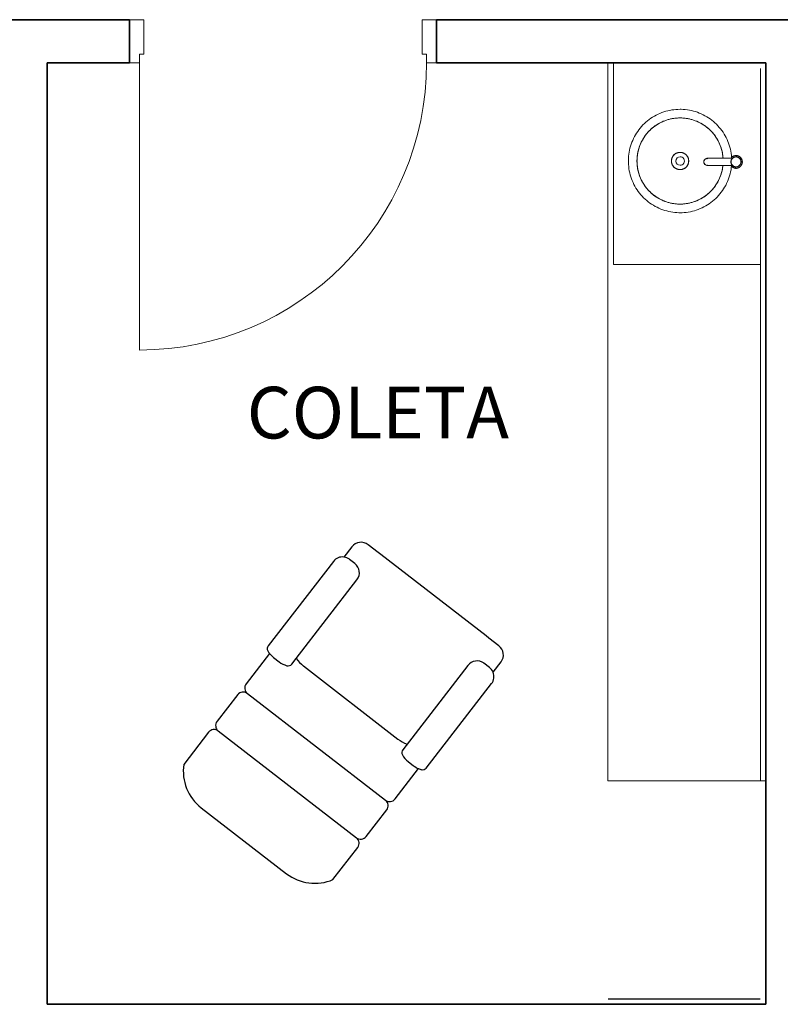
# Model space of a CAD drawing. Extents: x 0 to 243, y 0 to 84.
# Drawn here: x 45 to 48, y 34 to 38 of the extents above; entities that cross this region are included whole.
import ezdxf

# ---------------------------------------------------------------- set-up
doc = ezdxf.new("R2010")
doc.units = 0
doc.header["$LTSCALE"] = 0.75
doc.header["$MEASUREMENT"] = 0
for name, color, linetype, lineweight in [('A-AREA-IDEN', 7, 'Continuous', 9), ('A-DOOR', 2, 'Continuous', 9), ('A-DOOR-FRAM', 2, 'Continuous', 18), ('A-FLOR', 7, 'Continuous', 9), ('A-WALL', 7, 'Continuous', 9), ('I-WALL', 7, 'Continuous', 9), ('P-SANR-FIXT', 7, 'Continuous', 9)]:
    doc.layers.add(name, color=color, linetype=linetype, lineweight=lineweight)
doc.layers.add('T-MOV', color=251, linetype='Continuous')
doc.styles.add('Arial_8', font='arial.ttf', dxfattribs={"height": 0.08})

# ---------------------------------------------------------------- blocks, each defined once
blk = doc.blocks.new('Int_ Simple - Imposte haute - P05 _1_00m x 2_50m_-5738080-PLANTA BAIXA ELÉTRICO')
at = {"layer": 'A-DOOR'}
blk.add_line((0.465, 0.075), (0.465, 1.075), dxfattribs=at)
blk.add_arc((0.465, 0.075), 1, 90, 180, dxfattribs=at)
at = {"layer": 'A-DOOR-FRAM'}
for p, q in [((-0.57, 0.075), (-0.535, 0.075)), ((-0.535, 0.075), (-0.535, 0.045)), ((0.465, 0.075), (0.5, 0.075)), ((0.465, 0.045), (0.465, 0.075)), ((-0.535, 0.045), (-0.52, 0.045)), ((-0.52, 0.045), (-0.52, -0.075)), ((0.45, 0.045), (0.465, 0.045)), ((0.45, -0.075), (0.45, 0.045)), ((-0.52, -0.075), (-0.57, -0.075)), ((0.5, -0.075), (0.45, -0.075))]:
    blk.add_line(p, q, dxfattribs=at)
blk = doc.blocks.new('Torneira de mesa Bacteria-free para lavatorio - Pressmatic Alfa - DocolMatic - 1_2_-5665366-PLANTA BAIXA ELÉTRICO')
at = {"layer": 'P-SANR-FIXT', "color": 8, "true_color": 0x808080}
for p, q in [((-0.013, 0.0989), (-0.013, 0.0121)), ((-0.0113, 0.0994), (-0.011, 0.0977)), ((0.011, 0.0977), (0.0114, 0.1)), ((0.013, 0.0121), (0.013, 0.0989)), ((-0.0225, -0.0009), (-0.0225, 0.0009)), ((-0.0216, 0.0018), (-0.0197, 0.0018)), ((0.0225, 0.0009), (0.0225, -0.0009)), ((-0.0018, -0.0175), (-0.0018, -0.0158)), ((0.0009, -0.0225), (-0.0009, -0.0225)), ((0.0018, -0.0163), (0.0018, -0.0175)), ((0.0216, -0.0018), (0.0197, -0.0018))]:
    blk.add_line(p, q, dxfattribs=at)
at = {"layer": 'P-SANR-FIXT', "color": 8, "true_color": 0x808080, "flags": 128}
for points in [[(-0.013, 0.0989), (-0.0127, 0.1018), (-0.0118, 0.1044), (-0.0107, 0.1064), (-0.0095, 0.1078), (-0.0084, 0.1088), (-0.0075, 0.1096), (-0.0067, 0.1101), (-0.006, 0.1105), (-0.0054, 0.1108), (-0.0049, 0.111), (-0.0044, 0.1112), (-0.0041, 0.1113), (-0.0037, 0.1114), (-0.0034, 0.1115), (-0.0031, 0.1116), (-0.0029, 0.1116), (-0.0027, 0.1117), (-0.0025, 0.1117), (-0.0023, 0.1118), (-0.0021, 0.1118), (-0.0019, 0.1118), (-0.0018, 0.1119), (-0.0017, 0.1119), (-0.0015, 0.1119), (-0.0014, 0.1119), (-0.0013, 0.1119), (-0.0012, 0.1119), (-0.0011, 0.1119), (-0.0009, 0.1119), (-0.0008, 0.112), (-0.0007, 0.112), (-0.0007, 0.112), (-0.0006, 0.112), (-0.0005, 0.112), (-0.0004, 0.112), (-0.0003, 0.112), (-0.0002, 0.112), (-0.0001, 0.112), (0, 0.112), (0, 0.112)], [(0.013, 0.0989), (0.0127, 0.1018), (0.0118, 0.1044), (0.0107, 0.1064), (0.0095, 0.1078), (0.0084, 0.1088), (0.0075, 0.1096), (0.0067, 0.1101), (0.006, 0.1105), (0.0054, 0.1108), (0.0049, 0.111), (0.0044, 0.1112), (0.0041, 0.1113), (0.0037, 0.1114), (0.0034, 0.1115), (0.0031, 0.1116), (0.0029, 0.1116), (0.0027, 0.1117), (0.0025, 0.1117), (0.0023, 0.1118), (0.0021, 0.1118), (0.0019, 0.1118), (0.0018, 0.1119), (0.0017, 0.1119), (0.0015, 0.1119), (0.0014, 0.1119), (0.0013, 0.1119), (0.0012, 0.1119), (0.0011, 0.1119), (0.0009, 0.1119), (0.0008, 0.112), (0.0007, 0.112), (0.0007, 0.112), (0.0006, 0.112), (0.0005, 0.112), (0.0004, 0.112), (0.0003, 0.112), (0.0002, 0.112), (0.0001, 0.112), (0, 0.112), (0, 0.112)], [(-0.015, 0.0161), (-0.0156, 0.0155), (-0.0162, 0.0149), (-0.0168, 0.0142), (-0.0174, 0.0135), (-0.0179, 0.0128), (-0.0184, 0.0121), (-0.0189, 0.0113), (-0.0193, 0.0106), (-0.0197, 0.0098), (-0.0201, 0.009), (-0.0204, 0.0082), (-0.0207, 0.0074), (-0.021, 0.0065), (-0.0213, 0.0057), (-0.0215, 0.0048), (-0.0217, 0.004), (-0.0218, 0.0031), (-0.0219, 0.0022), (-0.022, 0.0014), (-0.022, 0.0005), (-0.022, 0)], [(-0.022, 0), (-0.022, -0.0009), (-0.0219, -0.0018), (-0.0219, -0.0026), (-0.0217, -0.0035), (-0.0216, -0.0044), (-0.0214, -0.0052), (-0.0212, -0.0061), (-0.0209, -0.0069), (-0.0206, -0.0078), (-0.0203, -0.0086), (-0.0199, -0.0094), (-0.0195, -0.0102), (-0.0191, -0.0109), (-0.0187, -0.0117), (-0.0182, -0.0124), (-0.0177, -0.0131), (-0.0171, -0.0138), (-0.0166, -0.0145), (-0.016, -0.0152), (-0.0153, -0.0158), (-0.0147, -0.0164), (-0.014, -0.017), (-0.0133, -0.0175), (-0.0126, -0.018), (-0.0119, -0.0185), (-0.0111, -0.019), (-0.0104, -0.0194), (-0.0096, -0.0198), (-0.0088, -0.0202), (-0.008, -0.0205), (-0.0072, -0.0208), (-0.0063, -0.0211), (-0.0055, -0.0213), (-0.0046, -0.0215), (-0.0037, -0.0217), (-0.0029, -0.0218), (-0.002, -0.0219), (-0.0011, -0.022), (-0.0002, -0.022), (0.0006, -0.022), (0.0015, -0.022), (0.0024, -0.0219), (0.0033, -0.0218), (0.0041, -0.0216), (0.005, -0.0214), (0.0059, -0.0212), (0.0067, -0.021), (0.0075, -0.0207), (0.0084, -0.0204), (0.0092, -0.02), (0.01, -0.0196), (0.0107, -0.0192), (0.0115, -0.0188), (0.0122, -0.0183), (0.013, -0.0178), (0.0137, -0.0173), (0.0143, -0.0167), (0.015, -0.0161), (0.0156, -0.0155), (0.0162, -0.0149), (0.0168, -0.0142), (0.0174, -0.0135), (0.0179, -0.0128), (0.0184, -0.0121), (0.0189, -0.0113), (0.0193, -0.0106), (0.0197, -0.0098), (0.0201, -0.009), (0.0204, -0.0082), (0.0207, -0.0074), (0.021, -0.0065), (0.0213, -0.0057), (0.0215, -0.0048), (0.0217, -0.004), (0.0218, -0.0031), (0.0219, -0.0022), (0.022, -0.0014), (0.022, -0.0005), (0.022, 0)], [(0.0174, 0), (0.0173, 0.0007), (0.0173, 0.0014), (0.0172, 0.0021), (0.0171, 0.0028), (0.017, 0.0034), (0.0169, 0.0041), (0.0167, 0.0048), (0.0165, 0.0055), (0.0162, 0.0061), (0.016, 0.0068), (0.0157, 0.0074), (0.0154, 0.008), (0.0151, 0.0086), (0.0147, 0.0092), (0.0143, 0.0098), (0.0139, 0.0104), (0.0135, 0.0109), (0.0131, 0.0114), (0.0126, 0.012), (0.0121, 0.0125), (0.0116, 0.0129), (0.0111, 0.0134), (0.0105, 0.0138), (0.01, 0.0142), (0.0094, 0.0146), (0.0088, 0.015), (0.0082, 0.0153), (0.0076, 0.0156), (0.0069, 0.0159), (0.0063, 0.0162), (0.0056, 0.0164), (0.005, 0.0166), (0.0043, 0.0168), (0.0036, 0.017), (0.003, 0.0171), (0.0023, 0.0172), (0.0016, 0.0173), (0.0009, 0.0173), (0.0002, 0.0174), (-0.0005, 0.0174), (-0.0012, 0.0173), (-0.0019, 0.0173), (-0.0026, 0.0172), (-0.0033, 0.0171), (-0.0039, 0.0169), (-0.0046, 0.0167), (-0.0053, 0.0165), (-0.0059, 0.0163), (-0.0066, 0.0161), (-0.0072, 0.0158), (-0.0078, 0.0155), (-0.0085, 0.0152), (-0.0091, 0.0148), (-0.0096, 0.0144), (-0.0102, 0.014), (-0.0108, 0.0136), (-0.0113, 0.0132), (-0.0118, 0.0127), (-0.0123, 0.0122), (-0.0128, 0.0117), (-0.0133, 0.0112), (-0.0137, 0.0107), (-0.0141, 0.0101), (-0.0145, 0.0095), (-0.0149, 0.0089), (-0.0152, 0.0083), (-0.0155, 0.0077), (-0.0158, 0.0071), (-0.0161, 0.0065), (-0.0164, 0.0058), (-0.0166, 0.0052), (-0.0168, 0.0045), (-0.0169, 0.0038), (-0.0171, 0.0031), (-0.0172, 0.0024), (-0.0173, 0.0018), (-0.0173, 0.0011), (-0.0174, 0.0004), (-0.0174, 0)], [(-0.0174, 0), (-0.0173, -0.0007), (-0.0173, -0.0014), (-0.0172, -0.0021), (-0.0171, -0.0028), (-0.017, -0.0034), (-0.0169, -0.0041), (-0.0167, -0.0048), (-0.0165, -0.0055), (-0.0162, -0.0061), (-0.016, -0.0068), (-0.0157, -0.0074), (-0.0154, -0.008), (-0.0151, -0.0086), (-0.0147, -0.0092), (-0.0143, -0.0098), (-0.0139, -0.0104), (-0.0135, -0.0109), (-0.0131, -0.0114), (-0.0126, -0.012), (-0.0121, -0.0125), (-0.0116, -0.0129), (-0.0111, -0.0134), (-0.0105, -0.0138), (-0.01, -0.0142), (-0.0094, -0.0146), (-0.0088, -0.015), (-0.0082, -0.0153), (-0.0076, -0.0156), (-0.0069, -0.0159), (-0.0063, -0.0162), (-0.0056, -0.0164), (-0.005, -0.0166), (-0.0043, -0.0168), (-0.0036, -0.017), (-0.003, -0.0171), (-0.0023, -0.0172), (-0.0016, -0.0173), (-0.0009, -0.0173), (-0.0002, -0.0174), (0.0005, -0.0174), (0.0012, -0.0173), (0.0019, -0.0173), (0.0026, -0.0172), (0.0033, -0.0171), (0.0039, -0.0169), (0.0046, -0.0167), (0.0053, -0.0165), (0.0059, -0.0163), (0.0066, -0.0161), (0.0072, -0.0158), (0.0078, -0.0155), (0.0085, -0.0152), (0.0091, -0.0148), (0.0096, -0.0144), (0.0102, -0.014), (0.0108, -0.0136), (0.0113, -0.0132), (0.0118, -0.0127), (0.0123, -0.0122), (0.0128, -0.0117), (0.0133, -0.0112), (0.0137, -0.0107), (0.0141, -0.0101), (0.0145, -0.0095), (0.0149, -0.0089), (0.0152, -0.0083), (0.0155, -0.0077), (0.0158, -0.0071), (0.0161, -0.0065), (0.0164, -0.0058), (0.0166, -0.0052), (0.0168, -0.0045), (0.0169, -0.0038), (0.0171, -0.0031), (0.0172, -0.0024), (0.0173, -0.0018), (0.0173, -0.0011), (0.0174, -0.0004), (0.0174, 0)], [(0.022, 0), (0.022, 0.0009), (0.0219, 0.0018), (0.0219, 0.0026), (0.0217, 0.0035), (0.0216, 0.0044), (0.0214, 0.0052), (0.0212, 0.0061), (0.0209, 0.0069), (0.0206, 0.0078), (0.0203, 0.0086), (0.0199, 0.0094), (0.0195, 0.0102), (0.0191, 0.0109), (0.0187, 0.0117), (0.0182, 0.0124), (0.0177, 0.0131), (0.0171, 0.0138), (0.0166, 0.0145), (0.016, 0.0152)]]:
    blk.add_lwpolyline(points, dxfattribs=at)
at = {"layer": 'P-SANR-FIXT', "color": 8, "true_color": 0x808080}
for centre, radius, start, end in [((-0.0216, 0.0009), 0.0009, 90, 180), ((0, 0), 0.022, 130.645, 180), ((0, 0), 0.0178, 121.9458, 180), ((0, 0), 0.0178, 180, 360), ((0, 0), 0.0177, 0, 180), ((0, 0), 0.0177, 180, 0), ((0, 0), 0.0174, 169.4277, 180), ((0, 0), 0.0174, 24.759, 155.241), ((0, 0), 0.022, 280.0591, 0), ((0, 0), 0.0178, 0, 58.0542), ((0, 0), 0.022, 17.604, 43.4687), ((0, 0), 0.0174, 0, 10.5723), ((0, 0), 0.0174, 349.4277, 360), ((0.0216, 0.0009), 0.0009, 0, 90), ((0, 0), 0.022, 0, 9.3891), ((-0.0216, -0.0009), 0.0009, 180, 270), ((0, 0), 0.022, 180, 189.3891), ((0, 0), 0.022, 197.604, 223.4687), ((0, 0), 0.0174, 180, 190.5723), ((0, 0), 0.0174, 204.759, 335.241), ((0, 0), 0.022, 239.972, 252), ((0, 0), 0.022, 258.622, 263.2504), ((-0.0009, -0.0216), 0.0009, 180, 270), ((0.0009, -0.0216), 0.0009, 270, 360), ((0.0216, -0.0009), 0.0009, 270, 0)]:
    blk.add_arc(centre, radius, start, end, dxfattribs=at)
blk.add_open_spline([(0, 0.112), (-0.0011, 0.112), (-0.0033, 0.1117), (-0.0063, 0.1104), (-0.0088, 0.1084), (-0.0106, 0.1059), (-0.0113, 0.1039), (-0.0114, 0.103)], degree=3, dxfattribs=at)
for points, knots in [([(0.0115, 0.101), (0.0115, 0.1017), (0.0115, 0.1033), (0.0106, 0.1059), (0.0088, 0.1084), (0.0063, 0.1104), (0.0033, 0.1117), (0.0011, 0.112), (0, 0.112)], [-0.9419844, -0.9419844, -0.9419844, -0.9419844, -0.8333333, -0.6666667, -0.5, -0.3333333, -0.1666667, 0, 0, 0, 0]), ([(0, 0.0178), (-0.0008, 0.0178), (-0.002, 0.0177), (-0.0035, 0.0174), (-0.0046, 0.0172), (-0.0056, 0.0168), (-0.0066, 0.0165), (-0.0075, 0.0161), (-0.0087, 0.0155), (-0.0097, 0.0149), (-0.0105, 0.0143), (-0.0111, 0.0139), (-0.0116, 0.0135), (-0.012, 0.013), (-0.0124, 0.0127), (-0.0126, 0.0125), (-0.0127, 0.0124), (-0.0128, 0.0123), (-0.0129, 0.0122), (-0.013, 0.0121), (-0.013, 0.0121), (-0.0129, 0.0122), (-0.0129, 0.0122)], [0, 0, 0, 0, 0.0555556, 0.0833333, 0.1111111, 0.1388889, 0.1666667, 0.1944444, 0.2222222, 0.2777778, 0.3055556, 0.3333333, 0.3611111, 0.3888889, 0.4166667, 0.4305556, 0.4444444, 0.4583333, 0.4722222, 0.5, 0.5277778, 0.5555556, 0.5555556, 0.5555556, 0.5555556]), ([(0.0129, 0.0122), (0.0129, 0.0122), (0.013, 0.0121), (0.013, 0.0121), (0.0129, 0.0122), (0.0128, 0.0123), (0.0127, 0.0124), (0.0126, 0.0125), (0.0124, 0.0127), (0.012, 0.013), (0.0116, 0.0135), (0.0111, 0.0139), (0.0105, 0.0143), (0.0097, 0.0149), (0.0087, 0.0155), (0.0075, 0.0161), (0.0066, 0.0165), (0.0056, 0.0168), (0.0046, 0.0172), (0.0035, 0.0174), (0.002, 0.0177), (0.0008, 0.0178), (0, 0.0178)], [0.4444444, 0.4444444, 0.4444444, 0.4444444, 0.4722222, 0.5, 0.5277778, 0.5416667, 0.5555556, 0.5694444, 0.5833333, 0.6111111, 0.6388889, 0.6666667, 0.6944444, 0.7222222, 0.7777778, 0.8055556, 0.8333333, 0.8611111, 0.8888889, 0.9166667, 0.9444444, 1, 1, 1, 1])]:
    blk.add_open_spline(points, degree=3, knots=knots, dxfattribs=at)
blk = doc.blocks.new('Celite_Sobrepor_Cuba Redonda_10159 - Branca - 10159-5991566-PLANTA BAIXA ELÉTRICO')
at = {"layer": 'P-SANR-FIXT', "color": 8, "true_color": 0x808080, "flags": 128}
for points in [[(0.18, 0.2998), (0.1799, 0.307), (0.1794, 0.3142), (0.1787, 0.3213), (0.1777, 0.3285), (0.1764, 0.3355), (0.1748, 0.3426), (0.173, 0.3495), (0.1709, 0.3564), (0.1685, 0.3632), (0.1658, 0.3699), (0.1629, 0.3765), (0.1597, 0.3829), (0.1562, 0.3892), (0.1525, 0.3954), (0.1486, 0.4014), (0.1444, 0.4073), (0.14, 0.413), (0.1353, 0.4185), (0.1305, 0.4238), (0.1254, 0.4289), (0.1201, 0.4338), (0.1147, 0.4385), (0.109, 0.443), (0.1032, 0.4472), (0.0973, 0.4513), (0.0911, 0.455), (0.0848, 0.4585), (0.0784, 0.4618), (0.0719, 0.4648), (0.0652, 0.4676), (0.0585, 0.47), (0.0516, 0.4722), (0.0447, 0.4742), (0.0377, 0.4758), (0.0306, 0.4772), (0.0235, 0.4783), (0.0163, 0.479), (0.0091, 0.4796), (0.0019, 0.4798), (-0.0053, 0.4797), (-0.0124, 0.4794), (-0.0196, 0.4787), (-0.0268, 0.4778), (-0.0339, 0.4766), (-0.0409, 0.4751), (-0.0479, 0.4733), (-0.0548, 0.4713), (-0.0616, 0.4689), (-0.0683, 0.4663), (-0.0749, 0.4635), (-0.0814, 0.4603), (-0.0877, 0.457), (-0.094, 0.4533), (-0.1, 0.4494), (-0.1059, 0.4453), (-0.1117, 0.441), (-0.1172, 0.4364), (-0.1226, 0.4316), (-0.1278, 0.4266), (-0.1327, 0.4214), (-0.1375, 0.416), (-0.142, 0.4104), (-0.1463, 0.4046), (-0.1504, 0.3987), (-0.1542, 0.3926), (-0.1578, 0.3863), (-0.1612, 0.38), (-0.1642, 0.3734), (-0.1671, 0.3668), (-0.1696, 0.3601), (-0.1719, 0.3533), (-0.1739, 0.3463), (-0.1756, 0.3394), (-0.177, 0.3323), (-0.1782, 0.3252), (-0.1791, 0.318), (-0.1797, 0.3109), (-0.18, 0.3037), (-0.18, 0.2998)], [(0.15, 0.2998), (0.1499, 0.3058), (0.1495, 0.3118), (0.1489, 0.3177), (0.1481, 0.3237), (0.147, 0.3296), (0.1457, 0.3354), (0.1442, 0.3412), (0.1424, 0.347), (0.1404, 0.3526), (0.1382, 0.3582), (0.1357, 0.3637), (0.133, 0.3691), (0.1302, 0.3743), (0.1271, 0.3795), (0.1238, 0.3845), (0.1203, 0.3894), (0.1166, 0.3941), (0.1128, 0.3987), (0.1087, 0.4031), (0.1045, 0.4074), (0.1001, 0.4115), (0.0956, 0.4154), (0.0909, 0.4191), (0.086, 0.4227), (0.081, 0.426), (0.0759, 0.4291), (0.0707, 0.4321), (0.0654, 0.4348), (0.0599, 0.4373), (0.0544, 0.4396), (0.0487, 0.4417), (0.043, 0.4435), (0.0372, 0.4451), (0.0314, 0.4465), (0.0255, 0.4476), (0.0196, 0.4485), (0.0136, 0.4492), (0.0076, 0.4496), (0.0016, 0.4498), (-0.0044, 0.4497), (-0.0104, 0.4494), (-0.0163, 0.4489), (-0.0223, 0.4481), (-0.0282, 0.4471), (-0.0341, 0.4459), (-0.0399, 0.4444), (-0.0456, 0.4427), (-0.0513, 0.4407), (-0.0569, 0.4386), (-0.0624, 0.4362), (-0.0678, 0.4336), (-0.0731, 0.4308), (-0.0783, 0.4277), (-0.0834, 0.4245), (-0.0883, 0.4211), (-0.0931, 0.4174), (-0.0977, 0.4136), (-0.1022, 0.4096), (-0.1065, 0.4055), (-0.1106, 0.4011), (-0.1146, 0.3966), (-0.1184, 0.3919), (-0.1219, 0.3871), (-0.1253, 0.3822), (-0.1285, 0.3771), (-0.1315, 0.3719), (-0.1343, 0.3666), (-0.1369, 0.3612), (-0.1392, 0.3556), (-0.1413, 0.35), (-0.1432, 0.3443), (-0.1449, 0.3386), (-0.1463, 0.3328), (-0.1475, 0.3269), (-0.1485, 0.321), (-0.1492, 0.315), (-0.1497, 0.309), (-0.15, 0.303), (-0.15, 0.2998)], [(-0.15, 0.2998), (-0.1499, 0.3058), (-0.1495, 0.3118), (-0.1489, 0.3177), (-0.1481, 0.3237), (-0.147, 0.3296), (-0.1457, 0.3354), (-0.1442, 0.3412), (-0.1424, 0.347), (-0.1404, 0.3526), (-0.1382, 0.3582), (-0.1357, 0.3637), (-0.133, 0.3691), (-0.1302, 0.3743), (-0.1271, 0.3795), (-0.1238, 0.3845), (-0.1203, 0.3894), (-0.1166, 0.3941), (-0.1128, 0.3987), (-0.1087, 0.4031), (-0.1045, 0.4074), (-0.1001, 0.4115), (-0.0956, 0.4154), (-0.0909, 0.4191), (-0.086, 0.4227), (-0.081, 0.426), (-0.0759, 0.4291), (-0.0707, 0.4321), (-0.0654, 0.4348), (-0.0599, 0.4373), (-0.0544, 0.4396), (-0.0487, 0.4417), (-0.043, 0.4435), (-0.0372, 0.4451), (-0.0314, 0.4465), (-0.0255, 0.4476), (-0.0196, 0.4485), (-0.0136, 0.4492), (-0.0076, 0.4496), (-0.0016, 0.4498), (0.0044, 0.4497), (0.0104, 0.4494), (0.0163, 0.4489), (0.0223, 0.4481), (0.0282, 0.4471), (0.0341, 0.4459), (0.0399, 0.4444), (0.0456, 0.4427), (0.0513, 0.4407), (0.0569, 0.4386), (0.0624, 0.4362), (0.0678, 0.4336), (0.0731, 0.4308), (0.0783, 0.4277), (0.0834, 0.4245), (0.0883, 0.4211), (0.0931, 0.4174), (0.0977, 0.4136), (0.1022, 0.4096), (0.1065, 0.4055), (0.1106, 0.4011), (0.1146, 0.3966), (0.1184, 0.3919), (0.1219, 0.3871), (0.1253, 0.3822), (0.1285, 0.3771), (0.1315, 0.3719), (0.1343, 0.3666), (0.1369, 0.3612), (0.1392, 0.3556), (0.1413, 0.35), (0.1432, 0.3443), (0.1449, 0.3386), (0.1463, 0.3328), (0.1475, 0.3269), (0.1485, 0.321), (0.1492, 0.315), (0.1497, 0.309), (0.15, 0.303), (0.15, 0.2998)], [(-0.03, 0.2998), (-0.03, 0.301), (-0.0299, 0.3022), (-0.0298, 0.3034), (-0.0296, 0.3046), (-0.0294, 0.3057), (-0.0291, 0.3069), (-0.0288, 0.3081), (-0.0285, 0.3092), (-0.0281, 0.3104), (-0.0276, 0.3115), (-0.0271, 0.3126), (-0.0266, 0.3136), (-0.026, 0.3147), (-0.0254, 0.3157), (-0.0248, 0.3167), (-0.0241, 0.3177), (-0.0233, 0.3187), (-0.0226, 0.3196), (-0.0217, 0.3205), (-0.0209, 0.3213), (-0.02, 0.3221), (-0.0191, 0.3229), (-0.0182, 0.3237), (-0.0172, 0.3244), (-0.0162, 0.325), (-0.0152, 0.3257), (-0.0141, 0.3262), (-0.0131, 0.3268), (-0.012, 0.3273), (-0.0109, 0.3278), (-0.0097, 0.3282), (-0.0086, 0.3285), (-0.0074, 0.3289), (-0.0063, 0.3291), (-0.0051, 0.3294), (-0.0039, 0.3295), (-0.0027, 0.3297), (-0.0015, 0.3298), (-0.0003, 0.3298), (0.0009, 0.3298), (0.0021, 0.3297), (0.0033, 0.3296), (0.0045, 0.3295), (0.0056, 0.3293), (0.0068, 0.329), (0.008, 0.3287), (0.0091, 0.3284), (0.0103, 0.328), (0.0114, 0.3275), (0.0125, 0.3271), (0.0136, 0.3265), (0.0146, 0.326), (0.0157, 0.3254), (0.0167, 0.3247), (0.0177, 0.324), (0.0186, 0.3233), (0.0195, 0.3226), (0.0204, 0.3218), (0.0213, 0.3209), (0.0221, 0.3201), (0.0229, 0.3192), (0.0237, 0.3182), (0.0244, 0.3173), (0.0251, 0.3163), (0.0257, 0.3153), (0.0263, 0.3142), (0.0269, 0.3132), (0.0274, 0.3121), (0.0278, 0.311), (0.0283, 0.3098), (0.0286, 0.3087), (0.029, 0.3075), (0.0293, 0.3064), (0.0295, 0.3052), (0.0297, 0.304), (0.0298, 0.3028), (0.0299, 0.3016), (0.03, 0.3004), (0.03, 0.2998)], [(-0.18, 0.2998), (-0.1799, 0.2926), (-0.1794, 0.2854), (-0.1787, 0.2782), (-0.1777, 0.2711), (-0.1764, 0.264), (-0.1748, 0.257), (-0.173, 0.25), (-0.1709, 0.2432), (-0.1685, 0.2364), (-0.1658, 0.2297), (-0.1629, 0.2231), (-0.1597, 0.2167), (-0.1562, 0.2104), (-0.1525, 0.2042), (-0.1486, 0.1982), (-0.1444, 0.1923), (-0.14, 0.1866), (-0.1353, 0.1811), (-0.1305, 0.1758), (-0.1254, 0.1707), (-0.1201, 0.1658), (-0.1147, 0.1611), (-0.109, 0.1566), (-0.1032, 0.1523), (-0.0973, 0.1483), (-0.0911, 0.1446), (-0.0848, 0.141), (-0.0784, 0.1378), (-0.0719, 0.1348), (-0.0652, 0.132), (-0.0585, 0.1295), (-0.0516, 0.1273), (-0.0447, 0.1254), (-0.0377, 0.1238), (-0.0306, 0.1224), (-0.0235, 0.1213), (-0.0163, 0.1205)], [(-0.15, 0.2998), (-0.1499, 0.2938), (-0.1495, 0.2878), (-0.1489, 0.2818), (-0.1481, 0.2759), (-0.147, 0.27), (-0.1457, 0.2641), (-0.1442, 0.2583), (-0.1424, 0.2526), (-0.1404, 0.2469), (-0.1382, 0.2414), (-0.1357, 0.2359), (-0.133, 0.2305), (-0.1302, 0.2253), (-0.1271, 0.2201), (-0.1238, 0.2151), (-0.1203, 0.2102), (-0.1166, 0.2055), (-0.1128, 0.2009), (-0.1087, 0.1965), (-0.1045, 0.1922), (-0.1001, 0.1881), (-0.0956, 0.1842), (-0.0909, 0.1804), (-0.086, 0.1769), (-0.081, 0.1736), (-0.0759, 0.1704), (-0.0707, 0.1675), (-0.0654, 0.1648), (-0.0599, 0.1623), (-0.0544, 0.16), (-0.0487, 0.1579), (-0.043, 0.1561), (-0.0372, 0.1545), (-0.0314, 0.1531), (-0.0255, 0.152), (-0.0196, 0.1511), (-0.0156, 0.1506)], [(-0.0163, 0.1507), (-0.0223, 0.1515), (-0.0282, 0.1525), (-0.0341, 0.1537), (-0.0399, 0.1552), (-0.0456, 0.1569), (-0.0513, 0.1588), (-0.0569, 0.161), (-0.0624, 0.1634), (-0.0678, 0.166), (-0.0731, 0.1688), (-0.0783, 0.1718), (-0.0834, 0.1751), (-0.0883, 0.1785), (-0.0931, 0.1821), (-0.0977, 0.186), (-0.1022, 0.19), (-0.1065, 0.1941), (-0.1106, 0.1985), (-0.1146, 0.203), (-0.1184, 0.2076), (-0.1219, 0.2124), (-0.1253, 0.2174), (-0.1285, 0.2225), (-0.1315, 0.2277), (-0.1343, 0.233), (-0.1369, 0.2384), (-0.1392, 0.2439), (-0.1413, 0.2495), (-0.1432, 0.2552), (-0.1449, 0.261), (-0.1463, 0.2668), (-0.1475, 0.2727), (-0.1485, 0.2786), (-0.1492, 0.2846), (-0.1497, 0.2906), (-0.15, 0.2966), (-0.15, 0.2998)], [(0.03, 0.2998), (0.03, 0.2986), (0.0299, 0.2974), (0.0298, 0.2962), (0.0296, 0.295), (0.0294, 0.2938), (0.0291, 0.2927), (0.0288, 0.2915), (0.0285, 0.2904), (0.0281, 0.2892), (0.0276, 0.2881), (0.0271, 0.287), (0.0266, 0.2859), (0.026, 0.2849), (0.0254, 0.2839), (0.0248, 0.2828), (0.0241, 0.2819), (0.0233, 0.2809), (0.0226, 0.28), (0.0217, 0.2791), (0.0209, 0.2783), (0.02, 0.2774), (0.0191, 0.2767), (0.0182, 0.2759), (0.0172, 0.2752), (0.0162, 0.2745), (0.0152, 0.2739), (0.0141, 0.2733), (0.0131, 0.2728), (0.012, 0.2723), (0.0109, 0.2718), (0.0097, 0.2714), (0.0086, 0.271), (0.0074, 0.2707), (0.0063, 0.2705), (0.0051, 0.2702), (0.0039, 0.27), (0.0027, 0.2699), (0.0015, 0.2698), (0.0003, 0.2698), (-0.0009, 0.2698), (-0.0021, 0.2699), (-0.0033, 0.27), (-0.0045, 0.2701), (-0.0056, 0.2703), (-0.0068, 0.2706), (-0.008, 0.2709), (-0.0091, 0.2712), (-0.0103, 0.2716), (-0.0114, 0.272), (-0.0125, 0.2725), (-0.0136, 0.273), (-0.0146, 0.2736), (-0.0157, 0.2742), (-0.0167, 0.2748), (-0.0177, 0.2755), (-0.0186, 0.2763), (-0.0195, 0.277), (-0.0204, 0.2778), (-0.0213, 0.2787), (-0.0221, 0.2795), (-0.0229, 0.2804), (-0.0237, 0.2814), (-0.0244, 0.2823), (-0.0251, 0.2833), (-0.0257, 0.2843), (-0.0263, 0.2854), (-0.0269, 0.2864), (-0.0274, 0.2875), (-0.0278, 0.2886), (-0.0283, 0.2897), (-0.0286, 0.2909), (-0.029, 0.292), (-0.0293, 0.2932), (-0.0295, 0.2944), (-0.0297, 0.2956), (-0.0298, 0.2967), (-0.0299, 0.2979), (-0.03, 0.2991), (-0.03, 0.2998)], [(0.15, 0.2998), (0.1499, 0.2938), (0.1495, 0.2878), (0.1489, 0.2818), (0.1481, 0.2759), (0.147, 0.27), (0.1457, 0.2641), (0.1442, 0.2583), (0.1424, 0.2526), (0.1404, 0.2469), (0.1382, 0.2414), (0.1357, 0.2359), (0.133, 0.2305), (0.1302, 0.2253), (0.1271, 0.2201), (0.1238, 0.2151), (0.1203, 0.2102), (0.1166, 0.2055), (0.1128, 0.2009), (0.1087, 0.1965), (0.1045, 0.1922), (0.1001, 0.1881), (0.0956, 0.1842), (0.0909, 0.1804), (0.086, 0.1769), (0.081, 0.1736), (0.0759, 0.1704), (0.0707, 0.1675), (0.0654, 0.1648), (0.0599, 0.1623), (0.0544, 0.16), (0.0487, 0.1579), (0.043, 0.1561), (0.0372, 0.1545), (0.0314, 0.1531), (0.0255, 0.152), (0.0196, 0.1511), (0.0136, 0.1504), (0.0096, 0.1501)], [(0.0097, 0.1201), (0.0124, 0.1202), (0.0196, 0.1209), (0.0268, 0.1218), (0.0339, 0.123), (0.0409, 0.1245), (0.0479, 0.1263), (0.0548, 0.1283), (0.0616, 0.1307), (0.0683, 0.1333), (0.0749, 0.1361), (0.0814, 0.1392), (0.0877, 0.1426), (0.094, 0.1463), (0.1, 0.1501), (0.1059, 0.1543), (0.1117, 0.1586), (0.1172, 0.1632), (0.1226, 0.168), (0.1278, 0.173), (0.1327, 0.1782), (0.1375, 0.1836), (0.142, 0.1892), (0.1463, 0.195), (0.1504, 0.2009), (0.1542, 0.207), (0.1578, 0.2132), (0.1612, 0.2196), (0.1642, 0.2261), (0.1671, 0.2328), (0.1696, 0.2395), (0.1719, 0.2463), (0.1739, 0.2532), (0.1756, 0.2602), (0.177, 0.2673), (0.1782, 0.2744), (0.1791, 0.2815), (0.1797, 0.2887), (0.18, 0.2959), (0.18, 0.2998)], [(0.0104, 0.1501), (0.0163, 0.1507), (0.0223, 0.1515), (0.0282, 0.1525), (0.0341, 0.1537), (0.0399, 0.1552), (0.0456, 0.1569), (0.0513, 0.1588), (0.0569, 0.161), (0.0624, 0.1634), (0.0678, 0.166), (0.0731, 0.1688), (0.0783, 0.1718), (0.0834, 0.1751), (0.0883, 0.1785), (0.0931, 0.1821), (0.0977, 0.186), (0.1022, 0.19), (0.1065, 0.1941), (0.1106, 0.1985), (0.1146, 0.203), (0.1184, 0.2076), (0.1219, 0.2124), (0.1253, 0.2174), (0.1285, 0.2225), (0.1315, 0.2277), (0.1343, 0.233), (0.1369, 0.2384), (0.1392, 0.2439), (0.1413, 0.2495), (0.1432, 0.2552), (0.1449, 0.261), (0.1463, 0.2668), (0.1475, 0.2727), (0.1485, 0.2786), (0.1492, 0.2846), (0.1497, 0.2906), (0.15, 0.2966), (0.15, 0.2998)]]:
    blk.add_lwpolyline(points, dxfattribs=at)
blk = doc.blocks.new('Celite_Complementos_Válvula de Escoamento - Válvula de escoamento para lavatório - B5828C5CR3-5665368-PLANTA BAIXA ELÉTRICO')
at = {"layer": 'P-SANR-FIXT', "color": 8, "true_color": 0x808080}
for radius, start, end in [(0.03, 360, 180), (0.03, 180, 360), (0.015, 0, 180), (0.015, 180, 0)]:
    blk.add_arc((0, 0), radius, start, end, dxfattribs=at)

msp = doc.modelspace()

# ---------------------------------------------------------------- linework, layer by layer
at = {"layer": 'A-FLOR', "color": 9, "true_color": 0xc0c0c0}
for p, q in [((47.9844, 37.0053), (47.4732, 37.0053)), ((47.4542, 35.2073), (47.9844, 35.2073))]:
    msp.add_line(p, q, dxfattribs=at)
at = {"layer": 'A-WALL', "lineweight": 35}
for p, q in [((45.7868, 37.8573), (42.7993, 37.8573)), ((45.7868, 37.7073), (45.7868, 37.8573)), ((49.4619, 37.8573), (46.8568, 37.8573)), ((46.8568, 37.8573), (46.8568, 37.7073)), ((45.5008, 34.4294), (45.5008, 37.7073)), ((45.5008, 37.7073), (45.7868, 37.7073)), ((46.8568, 37.7073), (48.0034, 37.7073)), ((48.0034, 37.7073), (48.0034, 34.4294)), ((48.0034, 34.4294), (45.5008, 34.4294))]:
    msp.add_line(p, q, dxfattribs=at)
at = {"layer": 'A-WALL', "color": 9, "true_color": 0xc0c0c0}
for p, q in [((47.4532, 35.2073), (47.4532, 37.7063)), ((47.4732, 37.7063), (47.4732, 37.0053)), ((47.9844, 35.2073), (47.9844, 37.6873)), ((47.4542, 35.2073), (47.4532, 35.2073)), ((47.9844, 35.2073), (48.0034, 35.2073))]:
    msp.add_line(p, q, dxfattribs=at)
at = {"layer": 'I-WALL', "color": 9, "true_color": 0xc0c0c0}
for p, q in [((45.7868, 37.7073), (45.7868, 37.7063)), ((46.8568, 37.7063), (46.8568, 37.7073)), ((45.7868, 37.7063), (45.5018, 37.7063)), ((48.0024, 37.7063), (46.8568, 37.7063))]:
    msp.add_line(p, q, dxfattribs=at)
at = {"layer": 'T-MOV'}
for p, q in [((46.562, 36.0224), (46.5342, 35.9865)), ((46.562, 36.0224), (46.5342, 35.9865)), ((46.4972, 35.9713), (46.2702, 35.6775)), ((46.4972, 35.9713), (46.2702, 35.6775)), ((46.5723, 35.9638), (46.5534, 35.9785)), ((46.5723, 35.9638), (46.5534, 35.9785)), ((46.2749, 35.6509), (46.1934, 35.5454)), ((46.2749, 35.6509), (46.1934, 35.5454)), ((46.2892, 35.6367), (46.3082, 35.622)), ((46.2892, 35.6367), (46.3082, 35.622)), ((47.0408, 35.6019), (47.0218, 35.6166)), ((47.0408, 35.6019), (47.0218, 35.6166)), ((47.0534, 35.5854), (47.0811, 35.6213)), ((47.0534, 35.5854), (47.0811, 35.6213)), ((46.3928, 35.6072), (46.722, 35.3528)), ((46.3928, 35.6072), (46.722, 35.3528)), ((46.9657, 35.6094), (46.7387, 35.3155)), ((46.9657, 35.6094), (46.7387, 35.3155)), ((46.821, 35.2519), (47.048, 35.5458)), ((46.821, 35.2519), (47.048, 35.5458)), ((46.1641, 35.5074), (46.0923, 35.4146)), ((46.1641, 35.5074), (46.0923, 35.4146)), ((46.1977, 35.5117), (46.6788, 35.14)), ((46.1977, 35.5117), (46.6788, 35.14)), ((46.063, 35.3766), (45.9766, 35.2647)), ((46.063, 35.3766), (45.9766, 35.2647)), ((46.0966, 35.3809), (46.5778, 35.0091)), ((46.0966, 35.3809), (46.5778, 35.0091)), ((46.7577, 35.2747), (46.7767, 35.26)), ((46.7577, 35.2747), (46.7767, 35.26)), ((46.7125, 35.1443), (46.7941, 35.2498)), ((46.7125, 35.1443), (46.7941, 35.2498)), ((46.0369, 35.1138), (46.3344, 34.8839)), ((46.0369, 35.1138), (46.3344, 34.8839)), ((46.6114, 35.0135), (46.6832, 35.1063)), ((46.6114, 35.0135), (46.6832, 35.1063)), ((46.4957, 34.8637), (46.5821, 34.9755)), ((46.4957, 34.8637), (46.5821, 34.9755)), ((47.454, 34.4482), (47.984, 34.4482)), ((47.454, 34.4482), (47.984, 34.4482))]:
    msp.add_line(p, q, dxfattribs=at)
at = {"layer": 'T-MOV', "flags": 128}
for points in [[(47.0739, 35.6774), (47.0391, 35.7043), (47.0296, 35.7117), (46.6624, 35.9954), (46.6529, 36.0027), (46.6181, 36.0296)], [(47.0739, 35.6774), (47.0391, 35.7043), (47.0296, 35.7117), (46.6624, 35.9954), (46.6529, 36.0027), (46.6181, 36.0296)], [(46.3525, 35.6139), (46.3677, 35.6336), (46.5795, 35.9077)], [(46.3525, 35.6139), (46.3677, 35.6336), (46.5795, 35.9077)]]:
    msp.add_lwpolyline(points, dxfattribs=at)
at = {"layer": 'T-MOV'}
for centre, radius, start, end in [((46.5936, 35.9979), 0.04, 52.3084, 142.3084), ((46.5936, 35.9979), 0.04, 52.3084, 142.3084), ((46.5289, 35.9469), 0.04, 82.3084, 142.3084), ((46.5289, 35.9469), 0.04, 82.3084, 142.3084), ((46.5289, 35.9469), 0.04, 52.3084, 82.3084), ((46.5289, 35.9469), 0.04, 52.3084, 82.3084), ((46.5479, 35.9322), 0.04, 322.3084, 52.3084), ((46.5479, 35.9322), 0.04, 322.3084, 52.3084), ((46.2829, 35.6677), 0.016, 142.3084, 210.2841), ((46.2829, 35.6677), 0.016, 142.3084, 210.2841), ((46.3381, 35.7), 0.08, 210.2841, 217.8309), ((46.3381, 35.7), 0.08, 210.2841, 217.8309), ((46.3381, 35.7), 0.08, 217.8309, 232.3084), ((46.3381, 35.7), 0.08, 217.8309, 232.3084), ((47.0494, 35.6458), 0.04, 322.3084, 52.3084), ((47.0494, 35.6458), 0.04, 322.3084, 52.3084), ((46.3571, 35.6853), 0.08, 232.3084, 254.3327), ((46.3571, 35.6853), 0.08, 232.3084, 254.3327), ((46.4662, 35.7021), 0.12, 214.8508, 232.3084), ((46.4662, 35.7021), 0.12, 214.8508, 232.3084), ((46.9974, 35.5849), 0.04, 52.3084, 142.3084), ((46.9974, 35.5849), 0.04, 52.3084, 142.3084), ((46.3398, 35.6237), 0.016, 254.3327, 322.3084), ((46.3398, 35.6237), 0.016, 254.3327, 322.3084), ((47.0163, 35.5702), 0.04, 22.3084, 52.3084), ((47.0163, 35.5702), 0.04, 22.3084, 52.3084), ((47.0163, 35.5702), 0.04, 322.3084, 22.3084), ((47.0163, 35.5702), 0.04, 322.3084, 22.3084), ((46.183, 35.4927), 0.024, 52.3084, 142.3084), ((46.183, 35.4927), 0.024, 52.3084, 142.3084), ((46.2124, 35.5307), 0.024, 142.3084, 232.3084), ((46.2124, 35.5307), 0.024, 142.3084, 232.3084), ((46.1113, 35.3999), 0.024, 142.3084, 232.3084), ((46.1113, 35.3999), 0.024, 142.3084, 232.3084), ((46.082, 35.3619), 0.024, 52.3084, 142.3084), ((46.082, 35.3619), 0.024, 52.3084, 142.3084), ((46.7954, 35.4478), 0.12, 232.3084, 249.766), ((46.7954, 35.4478), 0.12, 232.3084, 249.766), ((46.7513, 35.3057), 0.016, 142.3084, 210.2841), ((46.7513, 35.3057), 0.016, 142.3084, 210.2841), ((46.8066, 35.338), 0.08, 210.2841, 232.3084), ((46.8066, 35.338), 0.08, 210.2841, 232.3084), ((46.1347, 35.2404), 0.16, 171.2634, 232.3084), ((46.1347, 35.2404), 0.16, 171.2634, 232.3084), ((46.8256, 35.3233), 0.08, 232.3084, 246.7859), ((46.8256, 35.3233), 0.08, 232.3084, 246.7859), ((46.8256, 35.3233), 0.08, 246.7859, 254.3327), ((46.8256, 35.3233), 0.08, 246.7859, 254.3327), ((46.8083, 35.2617), 0.016, 254.3327, 322.3084), ((46.8083, 35.2617), 0.016, 254.3327, 322.3084), ((46.6935, 35.159), 0.024, 232.3084, 322.3084), ((46.6935, 35.159), 0.024, 232.3084, 322.3084), ((46.6642, 35.121), 0.024, 322.3084, 52.3084), ((46.6642, 35.121), 0.024, 322.3084, 52.3084), ((46.5924, 35.0281), 0.024, 232.3084, 322.3084), ((46.5924, 35.0281), 0.024, 232.3084, 322.3084), ((46.5631, 34.9902), 0.024, 322.3084, 52.3084), ((46.5631, 34.9902), 0.024, 322.3084, 52.3084), ((46.4323, 35.0106), 0.16, 232.3084, 293.3534), ((46.4323, 35.0106), 0.16, 232.3084, 293.3534)]:
    msp.add_arc(centre, radius, start, end, dxfattribs=at)

# ---------------------------------------------------------------- block references
at = {"layer": 'A-DOOR', "rotation": 180}
msp.add_blockref('Int_ Simple - Imposte haute - P05 _1_00m x 2_50m_-5738080-PLANTA BAIXA ELÉTRICO', (46.2868, 37.7823), dxfattribs=at)
at = {"layer": 'P-SANR-FIXT', "color": 8, "true_color": 0x808080}
for name, p, rotation in [('Celite_Sobrepor_Cuba Redonda_10159 - Branca - 10159-5991566-PLANTA BAIXA ELÉTRICO', (48.0044, 37.3653), 90.00000000000006), ('Celite_Complementos_Válvula de Escoamento - Válvula de escoamento para lavatório - B5828C5CR3-5665368-PLANTA BAIXA ELÉTRICO', (47.7046, 37.3653), 90.00000000000044), ('Torneira de mesa Bacteria-free para lavatorio - Pressmatic Alfa - DocolMatic - 1_2_-5665366-PLANTA BAIXA ELÉTRICO', (47.8994, 37.3623), 90.00000000010394)]:
    msp.add_blockref(name, p, dxfattribs=dict(at, rotation=rotation))

# ---------------------------------------------------------------- texts
at = {"layer": 'A-AREA-IDEN', "insert": (46.1957, 36.5793), "char_height": 0.18, "width": 1.202531, "attachment_point": 1, "style": 'Arial_8'}
msp.add_mtext('COLETA', dxfattribs=at)

doc.saveas('drawing.dxf')
